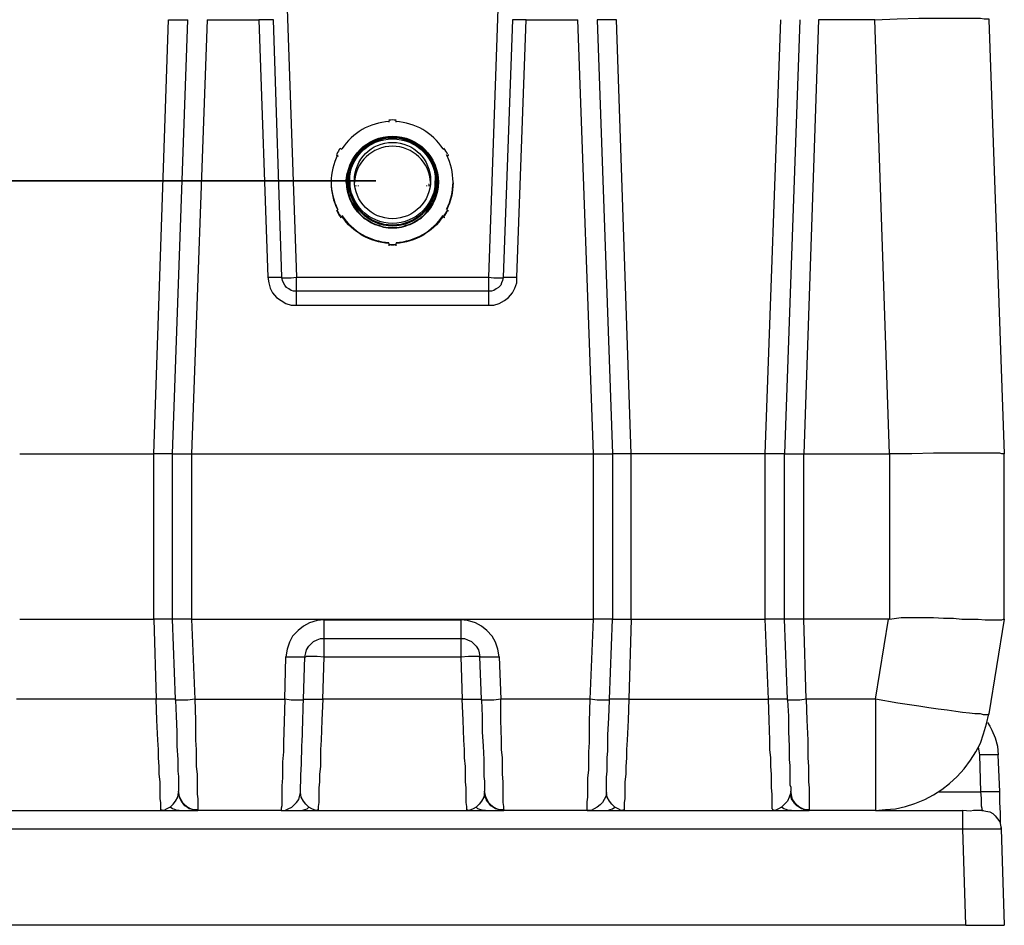
# Model space of a CAD drawing. Units: inches. Extents: x 7.8 to 31.4, y 10.7 to 25.2.
# Drawn here: x 25.7 to 28.6, y 10.9 to 13.6 of the extents above; entities that cross this region are included whole.
import ezdxf

# ---------------------------------------------------------------- set-up
doc = ezdxf.new("R2010")
doc.units = ezdxf.units.IN
doc.header["$MEASUREMENT"] = 0
doc.layers.add('PDF_object', color=7, linetype='Continuous')

msp = doc.modelspace()

# ---------------------------------------------------------------- linework, layer by layer
at = {"layer": 'PDF_object', "lineweight": 25}
for points in [[(26.4644, 13.8882), (26.4712, 13.8882), (26.4802, 13.8882), (26.5051, 13.8882), (26.5413, 12.847)], [(27.182, 13.8882), (27.1752, 13.8882), (27.1661, 13.8882), (27.1412, 13.8882), (27.105, 12.847)], [(26.1769, 12.3286), (26.1723, 12.3286), (26.1678, 12.3286), (26.161, 12.3286), (26.152, 12.3286), (26.1429, 12.3286), (26.1225, 12.3286), (26.1656, 13.6029), (26.1723, 13.6029), (26.1791, 13.6029), (26.1859, 13.6029), (26.1927, 13.6029), (26.2018, 13.6029), (26.2108, 13.6029), (26.2154, 13.6029), (26.2199, 13.6029), (26.2221, 13.6029)], [(26.1769, 12.3286), (26.2221, 13.6029)], [(26.2787, 13.603), (26.2335, 12.3286)], [(26.2788, 13.603), (26.4304, 13.603), (26.4576, 12.847), (26.4598, 12.8311), (26.4644, 12.8153), (26.4712, 12.8017), (26.4825, 12.7881), (26.4961, 12.7791), (26.5096, 12.77), (26.5255, 12.7655), (26.5413, 12.7655), (27.105, 12.7655), (27.1208, 12.7655), (27.1367, 12.77), (27.1525, 12.7791), (27.1638, 12.7881), (27.1751, 12.8017), (27.1819, 12.8153), (27.1887, 12.8311), (27.1887, 12.847), (27.2159, 13.603), (27.3675, 13.603)], [(26.4983, 12.847), (26.4734, 13.603), (26.4712, 13.603), (26.4689, 13.603), (26.4644, 13.603), (26.4598, 13.603), (26.4463, 13.603), (26.4304, 13.603)], [(27.2159, 13.603), (27.2069, 13.603), (27.1978, 13.603), (27.1888, 13.603), (27.1843, 13.603), (27.1797, 13.603), (27.1752, 13.603), (27.148, 12.847)], [(27.4129, 12.3286), (27.3676, 13.6029)], [(27.4242, 13.603), (27.4695, 12.3286)], [(27.4695, 11.8441), (27.474, 11.8441), (27.4785, 11.8441), (27.4853, 11.8441), (27.4944, 11.8441), (27.5034, 11.8441), (27.5238, 11.8441), (27.5238, 12.3285), (27.4808, 13.6029), (27.4582, 13.6029), (27.4491, 13.6029), (27.4401, 13.6029), (27.4333, 13.6029), (27.4287, 13.6029), (27.4242, 13.6029)], [(27.9743, 12.3286), (27.972, 12.3286), (27.9698, 12.3286), (27.9653, 12.3286), (27.9585, 12.3286), (27.9494, 12.3286), (27.9404, 12.3286), (27.9177, 12.3286), (27.963, 13.6029)], [(28.0196, 13.603), (27.9743, 12.3286), (27.9788, 12.3286), (27.9834, 12.3286), (27.9902, 12.3286), (27.9992, 12.3286), (28.0083, 12.3286), (28.0309, 12.3286)], [(28.2392, 13.603), (28.0739, 13.603), (28.0309, 12.3286), (28.2822, 12.3286)], [(28.2822, 12.3286), (28.2392, 13.6029), (28.3048, 13.6052), (28.3682, 13.6075), (28.3976, 13.6075), (28.4248, 13.6075), (28.452, 13.6075), (28.4768, 13.6075), (28.4995, 13.6075), (28.5176, 13.6075), (28.5357, 13.6075), (28.5493, 13.6075), (28.5606, 13.6052), (28.5674, 13.6052), (28.5742, 13.6052), (28.5742, 13.6029)], [(28.5742, 13.603), (28.6195, 12.3286)], [(26.813, 13.302), (26.813, 13.3065)], [(26.8334, 13.3065), (26.8334, 13.302)], [(26.6908, 13.1254), (26.6908, 13.1458), (26.6953, 13.1661), (26.7043, 13.1842), (26.7157, 13.2023), (26.7292, 13.2182), (26.7451, 13.2318), (26.7609, 13.2431), (26.7813, 13.2499), (26.7609, 13.2431), (26.7428, 13.2318), (26.727, 13.2182), (26.7134, 13.2023), (26.7043, 13.1842), (26.6953, 13.1661), (26.6908, 13.1458), (26.6885, 13.1231)], [(26.7768, 13.2499), (26.7926, 13.2544), (26.8085, 13.2567), (26.8243, 13.2589)], [(26.7768, 13.2499), (26.7768, 13.2499)], [(26.8243, 13.2567), (26.8243, 13.2567)], [(26.6704, 13.225), (26.6749, 13.2227)], [(26.9715, 13.2227), (26.976, 13.225)], [(26.6636, 13.2046), (26.6591, 13.2069)], [(26.6591, 13.2069), (26.6591, 13.2046), (26.6636, 13.2023)], [(26.9873, 13.2069), (26.9828, 13.2046)], [(26.9828, 13.2023), (26.9873, 13.2046), (26.9873, 13.2069)], [(26.6907, 13.1254), (26.6907, 13.1254)], [(26.6907, 13.1254), (26.6907, 13.1073), (26.6953, 13.0892), (26.6998, 13.0733), (26.7066, 13.0575)], [(26.6953, 13.1254), (26.6953, 13.1254)], [(26.6975, 13.1299), (26.6975, 13.1254)], [(26.9488, 13.1254), (26.9488, 13.1299)], [(26.9511, 13.1254), (26.9511, 13.1254)], [(26.9556, 13.139), (26.9556, 13.1322), (26.9579, 13.1231)], [(26.9556, 13.1254), (26.9556, 13.1254)], [(26.9579, 13.1254), (26.9579, 13.1254)], [(27.0009, 13.1231), (27.0009, 13.1254)], [(26.7156, 13.1163), (26.7156, 13.1141)], [(26.7224, 13.1163), (26.7224, 13.1141)], [(26.9239, 13.1141), (26.9239, 13.1163)], [(26.9307, 13.1141), (26.9307, 13.1163), (26.9307, 13.1209)], [(26.6591, 13.0416), (26.6636, 13.0461)], [(26.6591, 13.0416), (26.6591, 13.0416)], [(26.9873, 13.0416), (26.9873, 13.0416)], [(26.6749, 13.0258), (26.6749, 13.0258)], [(26.9715, 13.0258), (26.9715, 13.0258)], [(26.5413, 12.7654), (26.5413, 12.7813), (26.5413, 12.7926), (26.5413, 12.7994), (26.5413, 12.8017), (26.5413, 12.8039), (26.5413, 12.8062), (26.5323, 12.8062), (26.5255, 12.8084), (26.5187, 12.813), (26.5119, 12.8175), (26.5074, 12.8243), (26.5029, 12.8311), (26.5006, 12.8379), (26.4983, 12.8469), (26.4961, 12.8469), (26.4915, 12.8469), (26.487, 12.8469), (26.4734, 12.8469), (26.4576, 12.8469)], [(26.5413, 12.8062), (26.5413, 12.8085), (26.5413, 12.813), (26.5413, 12.8175), (26.5413, 12.8311), (26.5413, 12.8469), (26.5255, 12.8447), (26.5119, 12.8447), (26.5051, 12.8447), (26.5029, 12.8447), (26.5006, 12.8447), (26.4983, 12.8469)], [(27.105, 12.8469), (26.5414, 12.8469)], [(27.1888, 12.8469), (27.1729, 12.8469), (27.1594, 12.8469), (27.1548, 12.8469), (27.1503, 12.8469), (27.148, 12.8469), (27.1458, 12.8379), (27.1435, 12.8311), (27.1412, 12.8243), (27.1345, 12.8175), (27.1277, 12.813), (27.1209, 12.8085), (27.1141, 12.8062), (27.105, 12.8062), (27.105, 12.8039), (27.105, 12.8017), (27.105, 12.7994), (27.105, 12.7926), (27.105, 12.7813), (27.105, 12.7654)], [(27.148, 12.8469), (27.1458, 12.8447), (27.1435, 12.8447), (27.1412, 12.8447), (27.1344, 12.8447), (27.1209, 12.8447), (27.105, 12.8469), (27.105, 12.8311), (27.105, 12.8175), (27.105, 12.813), (27.105, 12.8085), (27.105, 12.8062)], [(27.105, 12.8062), (26.5414, 12.8062)], [(25.7287, 12.3285), (26.1225, 12.3285)], [(26.1769, 11.8441), (26.1723, 11.8441), (26.1678, 11.8441), (26.161, 11.8441), (26.152, 11.8441), (26.1429, 11.8441), (26.1225, 11.8441), (26.1225, 12.3285)], [(26.2335, 12.3285), (27.4128, 12.3285)], [(27.5238, 12.3285), (27.5034, 12.3285), (27.4944, 12.3285), (27.4853, 12.3285), (27.4785, 12.3285), (27.474, 12.3285), (27.4695, 12.3285)], [(27.9177, 12.3285), (27.5238, 12.3285)], [(27.9743, 11.8441), (27.972, 11.8441), (27.9698, 11.8441), (27.9653, 11.8441), (27.9585, 11.8441), (27.9494, 11.8441), (27.9404, 11.8441), (27.9177, 11.8441), (27.9177, 12.3285)], [(28.0309, 11.8441), (28.0083, 11.8441), (27.9992, 11.8441), (27.9902, 11.8441), (27.9834, 11.8441), (27.9788, 11.8441), (27.9743, 11.8441), (27.9743, 12.3285)], [(28.2822, 11.8441), (28.2799, 11.8441), (28.0309, 11.8441), (28.0309, 12.3285)], [(25.7287, 11.8441), (26.1225, 11.8441)], [(26.1225, 11.8441), (26.1293, 11.6087)], [(26.1859, 11.6064), (26.1859, 11.6087), (26.1769, 11.8441)], [(26.2335, 11.8441), (27.4128, 11.8441)], [(26.2335, 11.8441), (26.2425, 11.6087), (26.5074, 11.6087), (26.5096, 11.7332)], [(26.6228, 11.8418), (27.0235, 11.8418)], [(27.4038, 11.6087), (27.4129, 11.8441)], [(27.4604, 11.6064), (27.4604, 11.6087), (27.4695, 11.8441)], [(27.5238, 11.8441), (27.517, 11.6087)], [(27.5238, 11.8441), (27.9177, 11.8441)], [(27.9268, 11.6087), (27.9177, 11.8441)], [(27.9834, 11.6064), (27.9834, 11.6087), (27.9743, 11.8441)], [(28.2414, 11.6087), (28.0377, 11.6087), (28.0309, 11.8441)], [(28.2414, 11.6087), (28.2799, 11.8441)], [(28.6195, 11.8441), (28.5742, 11.5657)], [(26.6228, 11.7875), (27.0235, 11.7875)], [(27.0235, 11.7875), (27.0235, 11.783), (27.0235, 11.7784), (27.0235, 11.7716), (27.0235, 11.7535), (27.0235, 11.7332), (27.0462, 11.7354), (27.0552, 11.7354), (27.0643, 11.7354), (27.0711, 11.7354), (27.0756, 11.7354), (27.0778, 11.7332), (27.0801, 11.7332)], [(26.6183, 11.6087), (26.6228, 11.7332)], [(26.6228, 11.7332), (27.0235, 11.7332), (27.028, 11.6087)], [(27.0846, 11.6064), (27.0846, 11.6087), (27.0801, 11.7332)], [(27.1367, 11.7332), (27.1412, 11.6087)], [(26.1293, 11.6087), (25.7196, 11.6087)], [(26.1859, 11.6087), (26.1814, 11.6087), (26.1791, 11.6087), (26.1723, 11.6087), (26.1656, 11.6087), (26.1497, 11.6087), (26.1293, 11.6087)], [(26.1429, 11.2849), (26.1429, 11.2872), (26.1429, 11.294), (26.1429, 11.3053), (26.1407, 11.3166), (26.1407, 11.3302), (26.1407, 11.3483), (26.1407, 11.3664), (26.1384, 11.3891), (26.1384, 11.4117), (26.1361, 11.4366), (26.1361, 11.4615), (26.1339, 11.4887), (26.1316, 11.5475), (26.1293, 11.6086)], [(26.1859, 11.6087), (26.1859, 11.6087)], [(26.2425, 11.6087), (26.2221, 11.6064), (26.2063, 11.6064), (26.1995, 11.6064), (26.1927, 11.6064), (26.1882, 11.6064), (26.1859, 11.6064)], [(26.1859, 11.6064), (26.1882, 11.5588), (26.1905, 11.5136), (26.1905, 11.4706), (26.1927, 11.4321), (26.1927, 11.414), (26.1927, 11.3981), (26.195, 11.3823), (26.195, 11.3687), (26.195, 11.3574), (26.195, 11.3506), (26.195, 11.3438), (26.195, 11.3393)], [(26.2425, 11.6086), (26.2448, 11.5475), (26.2448, 11.4887), (26.247, 11.4615), (26.247, 11.4366), (26.247, 11.4117), (26.2493, 11.3891), (26.2493, 11.3664), (26.2493, 11.3483), (26.2493, 11.3302), (26.2516, 11.3166), (26.2516, 11.3053), (26.2516, 11.294), (26.2516, 11.2872), (26.2516, 11.285)], [(26.5617, 11.6087), (26.564, 11.6087)], [(26.564, 11.6087), (26.5662, 11.6087), (26.5708, 11.6087), (26.5753, 11.6087), (26.5821, 11.6087), (26.6002, 11.6087), (26.6183, 11.6087)], [(26.6183, 11.6086), (26.616, 11.5475), (26.6138, 11.4887), (26.6115, 11.4615), (26.6115, 11.4366), (26.6115, 11.4117), (26.6093, 11.3891), (26.6093, 11.3664), (26.607, 11.3483), (26.607, 11.3302), (26.607, 11.3166), (26.607, 11.3053), (26.6047, 11.294), (26.6047, 11.2872), (26.6047, 11.285)], [(27.028, 11.6087), (26.6183, 11.6087)], [(27.0281, 11.6087), (27.0462, 11.6087), (27.0643, 11.6087), (27.0711, 11.6087), (27.0756, 11.6087), (27.0801, 11.6087), (27.0824, 11.6087)], [(27.0416, 11.2849), (27.0416, 11.2872), (27.0416, 11.294), (27.0394, 11.3053), (27.0394, 11.3166), (27.0394, 11.3302), (27.0394, 11.3483), (27.0371, 11.3664), (27.0371, 11.3891), (27.0371, 11.4117), (27.0348, 11.4366), (27.0348, 11.4615), (27.0326, 11.4887), (27.0303, 11.5475), (27.0281, 11.6086)], [(27.0824, 11.6087), (27.0846, 11.6087)], [(27.1503, 11.2849), (27.1503, 11.2872), (27.1503, 11.294), (27.148, 11.3053), (27.148, 11.3166), (27.148, 11.3302), (27.148, 11.3483), (27.148, 11.3664), (27.1458, 11.3891), (27.1458, 11.4117), (27.1458, 11.4366), (27.1435, 11.4615), (27.1435, 11.4887), (27.1412, 11.5475), (27.1412, 11.6086), (27.1209, 11.6064), (27.105, 11.6064), (27.0982, 11.6064), (27.0914, 11.6064), (27.0869, 11.6064), (27.0846, 11.6064)], [(27.0846, 11.6064), (27.0869, 11.5588), (27.0869, 11.5136), (27.0892, 11.4706), (27.0914, 11.4321), (27.0914, 11.414), (27.0914, 11.3981), (27.0914, 11.3823), (27.0937, 11.3687), (27.0937, 11.3574), (27.0937, 11.3506), (27.0937, 11.3438), (27.0937, 11.3393)], [(27.4038, 11.6087), (27.1413, 11.6087)], [(27.4514, 11.3347), (27.4491, 11.3234), (27.4446, 11.3144), (27.4401, 11.3053), (27.4333, 11.2985), (27.4242, 11.2917), (27.4152, 11.2872), (27.4061, 11.2827), (27.3948, 11.2827), (27.3948, 11.2849), (27.3948, 11.2895), (27.3948, 11.2963), (27.3948, 11.3076), (27.397, 11.3212), (27.397, 11.337), (27.397, 11.3551), (27.397, 11.3777), (27.3993, 11.4004), (27.3993, 11.4253), (27.3993, 11.4547), (27.4016, 11.4819), (27.4016, 11.543), (27.4038, 11.6086)], [(27.4604, 11.6064), (27.4582, 11.6064), (27.4536, 11.6064), (27.4468, 11.6064), (27.4401, 11.6064), (27.4242, 11.6064), (27.4038, 11.6087)], [(27.4514, 11.3347), (27.4514, 11.3393), (27.4514, 11.3461), (27.4514, 11.3551), (27.4514, 11.3664), (27.4514, 11.38), (27.4536, 11.3981), (27.4536, 11.4162), (27.4536, 11.4366), (27.4559, 11.457), (27.4559, 11.4796), (27.4559, 11.5045), (27.4582, 11.5543), (27.4604, 11.6064)], [(27.4627, 11.6087), (27.4604, 11.6087)], [(27.517, 11.6087), (27.4967, 11.6087), (27.4808, 11.6087), (27.474, 11.6087), (27.4672, 11.6087), (27.465, 11.6087), (27.4627, 11.6087)], [(27.517, 11.6086), (27.5148, 11.5475), (27.5125, 11.4887), (27.5102, 11.4615), (27.5102, 11.4366), (27.508, 11.4117), (27.508, 11.3891), (27.5057, 11.3664), (27.5057, 11.3483), (27.5057, 11.3302), (27.5057, 11.3166), (27.5034, 11.3053), (27.5034, 11.294), (27.5034, 11.2872), (27.5034, 11.285)], [(27.517, 11.6087), (27.9267, 11.6087)], [(27.9811, 11.6087), (27.9788, 11.6087), (27.9743, 11.6087), (27.9698, 11.6087), (27.963, 11.6087), (27.9449, 11.6087), (27.9268, 11.6087)], [(27.9403, 11.2849), (27.9381, 11.2872), (27.9381, 11.294), (27.9381, 11.3053), (27.9381, 11.3166), (27.9381, 11.3302), (27.9358, 11.3483), (27.9358, 11.3664), (27.9358, 11.3891), (27.9336, 11.4117), (27.9336, 11.4366), (27.9313, 11.4615), (27.9313, 11.4887), (27.929, 11.5475), (27.9268, 11.6086)], [(27.9834, 11.6087), (27.9811, 11.6087)], [(28.0377, 11.6087), (28.0196, 11.6064), (28.0015, 11.6064), (27.9947, 11.6064), (27.9902, 11.6064), (27.9856, 11.6064), (27.9834, 11.6064)], [(27.9834, 11.6064), (27.9856, 11.5588), (27.9856, 11.5136), (27.9879, 11.4706), (27.9879, 11.4321), (27.9902, 11.414), (27.9902, 11.3981), (27.9902, 11.3823), (27.9902, 11.3687), (27.9902, 11.3574), (27.9924, 11.3506), (27.9924, 11.3438), (27.9924, 11.3393)], [(28.0377, 11.6086), (28.04, 11.5475), (28.0422, 11.4887), (28.0422, 11.4615), (28.0422, 11.4366), (28.0445, 11.4117), (28.0445, 11.3891), (28.0445, 11.3664), (28.0467, 11.3483), (28.0467, 11.3302), (28.0467, 11.3166), (28.0467, 11.3053), (28.0467, 11.294), (28.0467, 11.2872), (28.0467, 11.285)], [(28.5697, 11.5407), (28.5765, 11.5294), (28.5833, 11.5181), (28.5923, 11.4955), (28.5991, 11.4706), (28.6014, 11.4457)], [(28.5425, 11.4683), (28.5448, 11.457), (28.547, 11.4457)], [(28.6059, 11.337), (28.6014, 11.4457), (28.5968, 11.4457), (28.5923, 11.4457), (28.5855, 11.4457), (28.5765, 11.4457), (28.5674, 11.4457), (28.547, 11.4457), (28.5493, 11.337)], [(26.1701, 11.2917), (26.1791, 11.3008), (26.1859, 11.3098), (26.1927, 11.3212), (26.195, 11.3347), (26.1972, 11.3234), (26.2018, 11.3144), (26.2063, 11.3053), (26.2131, 11.2985), (26.2221, 11.2917), (26.2312, 11.2872), (26.2403, 11.2849), (26.2516, 11.2849)], [(26.195, 11.337), (26.195, 11.3393)], [(26.195, 11.337), (26.195, 11.3347), (26.195, 11.3325)], [(26.2357, 11.2827), (26.238, 11.2827), (26.2357, 11.2849), (26.2312, 11.2872), (26.2267, 11.2872), (26.2199, 11.2917), (26.2131, 11.2963), (26.2086, 11.303), (26.204, 11.3098), (26.1995, 11.3166), (26.1972, 11.3257), (26.195, 11.3347)], [(26.5527, 11.3347), (26.5527, 11.3347)], [(26.5776, 11.2917), (26.5685, 11.3008), (26.5617, 11.3098), (26.5549, 11.3212), (26.5527, 11.3347)], [(27.0937, 11.3347), (27.0914, 11.3212), (27.0846, 11.3098), (27.0779, 11.3008), (27.0688, 11.2917)], [(27.0937, 11.337), (27.0937, 11.3393)], [(27.0937, 11.337), (27.0937, 11.3347), (27.0937, 11.3325)], [(27.0937, 11.3347), (27.096, 11.3234), (27.1005, 11.3144), (27.105, 11.3053), (27.1118, 11.2985), (27.1209, 11.2917), (27.1299, 11.2872), (27.139, 11.2849), (27.1503, 11.2849)], [(27.1344, 11.2827), (27.1367, 11.2827), (27.1344, 11.2849), (27.1299, 11.2872), (27.1254, 11.2872), (27.1186, 11.2917), (27.1118, 11.2963), (27.1073, 11.303), (27.1005, 11.3098), (27.0982, 11.3166), (27.0937, 11.3257), (27.0937, 11.3347)], [(27.4514, 11.3347), (27.4514, 11.3347)], [(27.4763, 11.2917), (27.4672, 11.3008), (27.4604, 11.3098), (27.4536, 11.3212), (27.4514, 11.3347)], [(27.9924, 11.3347), (27.9879, 11.3212), (27.9834, 11.3098), (27.9743, 11.3008), (27.9653, 11.2917)], [(27.9924, 11.337), (27.9924, 11.3393)], [(27.9924, 11.337), (27.9924, 11.3347), (27.9924, 11.3325)], [(27.9924, 11.3347), (27.9947, 11.3234), (27.9969, 11.3144), (28.0037, 11.3053), (28.0105, 11.2985), (28.0196, 11.2917), (28.0286, 11.2872), (28.0377, 11.2849), (28.0467, 11.2849)], [(28.0309, 11.2827), (28.0354, 11.2827), (28.0332, 11.2827), (28.0309, 11.2849), (28.0264, 11.2872), (28.0241, 11.2872), (28.0173, 11.2917), (28.0105, 11.2963), (28.0037, 11.303), (27.9992, 11.3098), (27.9947, 11.3166), (27.9924, 11.3257), (27.9924, 11.3347)], [(28.4248, 11.337), (28.5493, 11.337)], [(28.6059, 11.337), (28.6014, 11.337), (28.5991, 11.337), (28.5923, 11.337), (28.5855, 11.337), (28.5697, 11.337), (28.5493, 11.337), (28.5516, 11.3189), (28.5516, 11.303), (28.5516, 11.2963), (28.5538, 11.2895), (28.5538, 11.2872), (28.5538, 11.2827)], [(28.6082, 11.2442), (28.6082, 11.2465), (28.6082, 11.2487), (28.6082, 11.2532), (28.6082, 11.2623), (28.6082, 11.2759), (28.6059, 11.3053), (28.6059, 11.337)], [(28.6059, 11.337), (28.6059, 11.337)], [(26.1995, 11.3166), (26.1995, 11.3166)], [(27.0982, 11.3166), (27.0982, 11.3166)], [(27.9969, 11.3189), (27.9947, 11.3189)], [(27.9992, 11.3098), (28.0015, 11.3098)], [(25.5996, 11.2827), (26.2493, 11.2827)], [(26.1429, 11.2849), (26.152, 11.2827)], [(26.152, 11.2827), (26.1429, 11.2827), (26.1429, 11.2849)], [(26.1701, 11.2917), (26.161, 11.2872), (26.152, 11.2827)], [(26.1972, 11.2827), (26.1905, 11.2827), (26.1837, 11.2849), (26.1769, 11.2872), (26.1701, 11.2917)], [(26.1995, 11.2827), (26.2108, 11.2827), (26.2244, 11.2827)], [(26.2493, 11.2827), (26.2516, 11.2827)], [(26.2516, 11.2849), (26.2516, 11.2827)], [(26.4961, 11.2827), (26.2516, 11.2827)], [(26.4983, 11.2827), (27.148, 11.2827)], [(26.5074, 11.2827), (26.5096, 11.2827), (26.5164, 11.2827)], [(26.5504, 11.2827), (26.5572, 11.2827), (26.5662, 11.2849), (26.573, 11.2872), (26.5776, 11.2917)], [(26.5979, 11.2827), (26.5866, 11.2872), (26.5776, 11.2917)], [(26.5979, 11.2827), (26.6047, 11.2849)], [(26.6047, 11.2849), (26.6047, 11.2827), (26.5979, 11.2827)], [(27.0416, 11.2849), (27.0484, 11.2827)], [(27.0484, 11.2827), (27.0416, 11.2827), (27.0416, 11.2849)], [(27.0688, 11.2917), (27.0597, 11.2872), (27.0484, 11.2827)], [(27.096, 11.2827), (27.0892, 11.2827), (27.0801, 11.2849), (27.0733, 11.2872), (27.0688, 11.2917)], [(27.096, 11.2827), (27.1095, 11.2827), (27.1209, 11.2827)], [(27.148, 11.2827), (27.1503, 11.2827)], [(27.1503, 11.2849), (27.1503, 11.2827)], [(27.3948, 11.2827), (27.1503, 11.2827)], [(27.3948, 11.2827), (28.0467, 11.2827)], [(27.4061, 11.2827), (27.4084, 11.2827), (27.4152, 11.2827)], [(27.4491, 11.2827), (27.4559, 11.2827), (27.4627, 11.2849), (27.4695, 11.2872), (27.4763, 11.2917)], [(27.4944, 11.2827), (27.4853, 11.2872), (27.4763, 11.2917)], [(27.4944, 11.2827), (27.5034, 11.2849)], [(27.5034, 11.2849), (27.5034, 11.2827), (27.4944, 11.2827)], [(27.9381, 11.2849), (27.9471, 11.2827)], [(27.9471, 11.2827), (27.9404, 11.2827), (27.9404, 11.2849)], [(27.9653, 11.2917), (27.9562, 11.2872), (27.9471, 11.2827)], [(27.9947, 11.2827), (27.9856, 11.2827), (27.9788, 11.2849), (27.972, 11.2872), (27.9653, 11.2917)], [(27.9947, 11.2827), (28.006, 11.2827), (28.0196, 11.2827)], [(28.0467, 11.2849), (28.0467, 11.2827)], [(28.0467, 11.2827), (28.0467, 11.2827)], [(28.2414, 11.2827), (28.0468, 11.2827)], [(28.2414, 11.2827), (28.4972, 11.2827)], [(28.5561, 11.2827), (28.5538, 11.2827), (28.5516, 11.2827), (28.5448, 11.2827), (28.538, 11.2827), (28.5289, 11.2827), (28.5199, 11.2804), (28.4972, 11.2827)], [(28.4972, 11.2827), (28.4972, 11.2827)], [(28.4972, 11.2827), (28.4972, 11.2804), (28.4972, 11.2759), (28.4972, 11.2691), (28.4972, 11.2623), (28.4972, 11.2465), (28.4972, 11.2283)], [(28.5538, 11.2827), (28.5538, 11.2827)], [(28.5538, 11.2827), (28.5584, 11.2827)], [(28.5561, 11.2827), (28.5652, 11.2804), (28.5765, 11.2781), (28.5855, 11.2736), (28.5923, 11.2668), (28.5991, 11.2578), (28.6059, 11.2487), (28.6082, 11.2397), (28.6104, 11.2283)], [(25.1401, 10.9454), (25.1492, 11.2283), (28.497, 11.2283), (28.506, 10.9454), (25.1401, 10.9454), (25.027, 10.9454), (25.036, 11.2283), (25.0383, 11.2283)], [(28.4972, 11.2283), (28.5402, 11.2283), (28.5606, 11.2283), (28.5765, 11.2283), (28.59, 11.2283), (28.6014, 11.2283), (28.6082, 11.2283), (28.6104, 11.2283), (28.6195, 10.9454)], [(28.6082, 11.2397), (28.6104, 11.2306)], [(28.6104, 11.2283), (28.6104, 11.2306)], [(28.6104, 11.2283), (28.6104, 11.2283)], [(28.5063, 10.9454), (28.6195, 10.9454)]]:
    msp.add_lwpolyline(points, dxfattribs=at)
for points in [[(26.7713, 13.2462, -0.121017), (26.8232, 13.2589, 0.011476), (26.8088, 13.2586)], [(26.9171, 13.0303), (26.9352, 13.0507), (26.9398, 13.062), (26.9466, 13.0733), (26.9511, 13.0869), (26.9533, 13.0982), (26.9556, 13.1254, 0.420609), (26.8243, 13.2567), (26.8243, 13.2589)], [(26.9351, 13.125, 0.400523), (26.8232, 13.2318, 0.400523), (26.7113, 13.125)], [(26.7066, 13.1792, 1.238166), (26.9511, 13.1265, 0.106687), (26.9397, 13.1793)], [(27.0009, 13.1242, -0.114244), (26.9828, 13.0461), (26.9873, 13.0416)], [(26.813, 12.9398), (26.813, 12.942), (26.813, 12.9465, -0.236337), (26.6749, 13.0258), (26.6704, 13.0235), (26.6704, 13.0212), (26.6749, 13.0258)], [(26.9715, 13.0258), (26.976, 13.0212), (26.976, 13.0235), (26.9715, 13.0258, -0.236356), (26.8334, 12.9465), (26.8334, 12.942), (26.8334, 12.9398)], [(26.5617, 11.6064), (26.5594, 11.6064), (26.5549, 11.6064), (26.5481, 11.6064), (26.5413, 11.6064), (26.5255, 11.6064), (26.5074, 11.6086), (26.5051, 11.543), (26.5029, 11.4819), (26.5029, 11.4547), (26.5006, 11.4253), (26.5006, 11.4004), (26.5006, 11.3777), (26.4983, 11.3551), (26.4983, 11.337), (26.4983, 11.3212), (26.4983, 11.3076), (26.4983, 11.2963), (26.4961, 11.2895), (26.4961, 11.2849), (26.4961, 11.2827), (26.5074, 11.2827), (26.5164, 11.2872), (26.5278, 11.2917), (26.5345, 11.2985), (26.5413, 11.3053), (26.5481, 11.3144), (26.5504, 11.3234), (26.5527, 11.3347, 0.001551), (26.5617, 11.6064), (26.5617, 11.6087), (26.5662, 11.7332), (26.5685, 11.7332), (26.5708, 11.7354), (26.5753, 11.7354), (26.5821, 11.7354), (26.5911, 11.7354), (26.6025, 11.7354), (26.6228, 11.7332), (26.6228, 11.7535), (26.6228, 11.7716), (26.6228, 11.7784), (26.6228, 11.783), (26.6228, 11.7875)]]:
    msp.add_lwpolyline(points, format="xyb", dxfattribs=at)
for points in [[(26.7858, 13.2522), (26.7836, 13.2499), (26.7768, 13.2499), (26.7836, 13.2499)], [(24.3411, 13.1299), (26.7745, 13.1299)], [(26.6908, 13.1254), (26.693, 13.0982), (26.6953, 13.0869), (26.6998, 13.0733), (26.7066, 13.062), (26.7134, 13.0507), (26.7202, 13.0416), (26.7292, 13.0303), (26.7383, 13.0213), (26.7496, 13.0145), (26.7609, 13.0077), (26.7722, 13.0031), (26.7836, 12.9986), (26.7971, 12.9941), (26.8107, 12.9918), (26.8243, 12.9918), (26.8356, 12.9918), (26.8492, 12.9941), (26.8628, 12.9986), (26.8741, 13.0031), (26.8854, 13.0077), (26.8967, 13.0145), (26.9081, 13.0213), (26.9171, 13.0303), (26.9262, 13.0416), (26.933, 13.0507), (26.9397, 13.062), (26.9465, 13.0733), (26.9511, 13.0869), (26.9533, 13.0982), (26.9556, 13.1254), (26.9533, 13.0982), (26.9511, 13.0869), (26.9465, 13.0733), (26.9397, 13.062), (26.933, 13.0507), (26.9262, 13.0394), (26.9171, 13.0303), (26.9081, 13.0213), (26.8967, 13.0145), (26.8854, 13.0077), (26.8741, 13.0009), (26.8628, 12.9986), (26.8492, 12.9941), (26.8356, 12.9918), (26.8243, 12.9918), (26.8107, 12.9918), (26.7971, 12.9941), (26.7836, 12.9986), (26.7722, 13.0009), (26.7609, 13.0077), (26.7496, 13.0145), (26.7383, 13.0213), (26.7292, 13.0303), (26.7202, 13.0394), (26.7134, 13.0507), (26.7066, 13.062), (26.6998, 13.0733), (26.6953, 13.0869), (26.693, 13.0982)], [(26.2335, 11.8441), (26.2131, 11.8441), (26.2018, 11.8441), (26.195, 11.8441), (26.1882, 11.8441), (26.1814, 11.8441), (26.1791, 11.8441), (26.1769, 11.8441), (26.1769, 12.3285), (26.1791, 12.3285), (26.1814, 12.3285), (26.1882, 12.3285), (26.195, 12.3285), (26.2018, 12.3285), (26.2131, 12.3285), (26.2335, 12.3285)], [(27.4695, 11.8441), (27.4672, 11.8441), (27.465, 11.8441), (27.4604, 11.8441), (27.4514, 11.8441), (27.4446, 11.8441), (27.4333, 11.8441), (27.4129, 11.8441), (27.4129, 12.3285), (27.4333, 12.3285), (27.4446, 12.3285), (27.4514, 12.3285), (27.4604, 12.3285), (27.465, 12.3285), (27.4672, 12.3285), (27.4695, 12.3285)], [(28.6195, 11.8441), (28.6195, 12.3285), (28.6172, 12.3285), (28.6127, 12.3285), (28.6059, 12.3308), (28.5946, 12.3308), (28.5787, 12.3308), (28.5629, 12.3308), (28.5425, 12.3308), (28.5199, 12.3308), (28.4972, 12.3308), (28.4701, 12.3308), (28.4407, 12.3308), (28.4112, 12.3308), (28.3478, 12.3285), (28.2822, 12.3285), (28.2822, 11.8441), (28.3162, 11.8486), (28.3478, 11.8486), (28.4112, 11.8486), (28.4407, 11.8464), (28.4701, 11.8464), (28.495, 11.8441), (28.5199, 11.8441), (28.5425, 11.8441), (28.5629, 11.8418), (28.5787, 11.8418), (28.5923, 11.8418), (28.6036, 11.8418), (28.6127, 11.8418), (28.6172, 11.8441)], [(26.6228, 11.7875), (26.6228, 11.7898), (26.6228, 11.792), (26.6228, 11.7965), (26.6228, 11.8033), (26.6228, 11.8214), (26.6228, 11.8418), (26.6025, 11.8396), (26.5798, 11.8328), (26.5617, 11.8237), (26.5459, 11.8101), (26.53, 11.7943), (26.521, 11.7762), (26.5142, 11.7558), (26.5097, 11.7332), (26.5323, 11.7332), (26.5413, 11.7332), (26.5504, 11.7332), (26.5572, 11.7332), (26.5617, 11.7332), (26.5662, 11.7332), (26.5685, 11.7445), (26.5708, 11.7535), (26.5776, 11.7649), (26.5844, 11.7716), (26.5911, 11.7784), (26.6025, 11.783), (26.6115, 11.7875)], [(27.0801, 11.7332), (27.0846, 11.7332), (27.0892, 11.7332), (27.096, 11.7332), (27.105, 11.7332), (27.1141, 11.7332), (27.1367, 11.7332), (27.1322, 11.7558), (27.1254, 11.7762), (27.1163, 11.7943), (27.1005, 11.8101), (27.0846, 11.8237), (27.0665, 11.8328), (27.0439, 11.8395), (27.0235, 11.8418), (27.0235, 11.8214), (27.0235, 11.8033), (27.0235, 11.7965), (27.0235, 11.792), (27.0235, 11.7898), (27.0235, 11.7875), (27.0348, 11.7875), (27.0439, 11.783), (27.0552, 11.7784), (27.062, 11.7716), (27.0688, 11.7649), (27.0756, 11.7535), (27.0779, 11.7445)], [(28.2414, 11.6086), (28.2414, 11.543), (28.2414, 11.4819), (28.2414, 11.4547), (28.2414, 11.4253), (28.2414, 11.4004), (28.2414, 11.3778), (28.2414, 11.3551), (28.2414, 11.337), (28.2414, 11.3212), (28.2414, 11.3076), (28.2414, 11.2963), (28.2414, 11.2895), (28.2414, 11.285), (28.2414, 11.2827), (28.2709, 11.285), (28.3003, 11.2872), (28.3297, 11.294), (28.3569, 11.3031), (28.3863, 11.3144), (28.4112, 11.328), (28.4361, 11.3438), (28.4587, 11.3619), (28.4814, 11.3823), (28.5017, 11.4049), (28.5199, 11.4298), (28.5357, 11.4547), (28.5493, 11.4796), (28.5583, 11.5068), (28.5674, 11.5362), (28.5742, 11.5656), (28.5719, 11.5634), (28.5674, 11.5634), (28.5583, 11.5634), (28.5493, 11.5656), (28.5334, 11.5656), (28.5176, 11.5679), (28.4972, 11.5702), (28.4768, 11.5724), (28.4519, 11.577), (28.4248, 11.5792), (28.3976, 11.5837), (28.3682, 11.5883), (28.3071, 11.5973)]]:
    msp.add_lwpolyline(points, close=True, dxfattribs=at)
msp.add_lwpolyline([(26.8128, 12.943, 0.094598), (26.8336, 12.943, -0.094598)], format="xyb", close=True, dxfattribs=at)
for centre, radius in [((26.8232, 13.1265), 0.1347), ((26.8232, 13.1254), 0.1279), ((26.8232, 13.131), 0.1256), ((26.8232, 13.131), 0.112)]:
    msp.add_circle(centre, radius, dxfattribs=at)
for centre, radius, start, end in [((26.8232, 13.1265), 0.1777, 93.3886, 146.5811), ((26.8232, 13.2533), 0.0554, 79.1921, 100.8079), ((26.8232, 13.1265), 0.1777, 33.4209, 86.6094), ((26.8232, 13.1243), 0.1347, 0.4815, 179.5185), ((26.8229, 13.1244), 0.1323, 101.2187, 89.4049), ((26.7122, 13.1899), 0.0554, 139.1679, 160.8056), ((26.9318, 13.1899), 0.0555, 19.2104, 40.816), ((26.8209, 13.1265), 0.1777, 153.3797, 206.6203), ((26.8232, 13.1265), 0.1777, 333.3797, 26.6203), ((26.8209, 13.1243), 0.1347, 167.8388, 179.6504), ((26.8232, 13.1265), 0.1256, 180.0283, 359.9717), ((26.8209, 13.1242), 0.1777, 180.0002, 206.07), ((26.7123, 13.0631), 0.0555, 199.2104, 220.816), ((26.7123, 13.0609), 0.0555, 199.2104, 220.816), ((26.9319, 13.0631), 0.0554, 319.1679, 340.8056), ((26.9319, 13.0608), 0.0554, 319.1679, 340.8056), ((26.8232, 13.1265), 0.1777, 213.4209, 266.6094), ((26.8232, 13.1265), 0.1777, 273.3886, 326.5811)]:
    msp.add_arc(centre, radius, start, end, dxfattribs=at)

doc.saveas('drawing.dxf')
